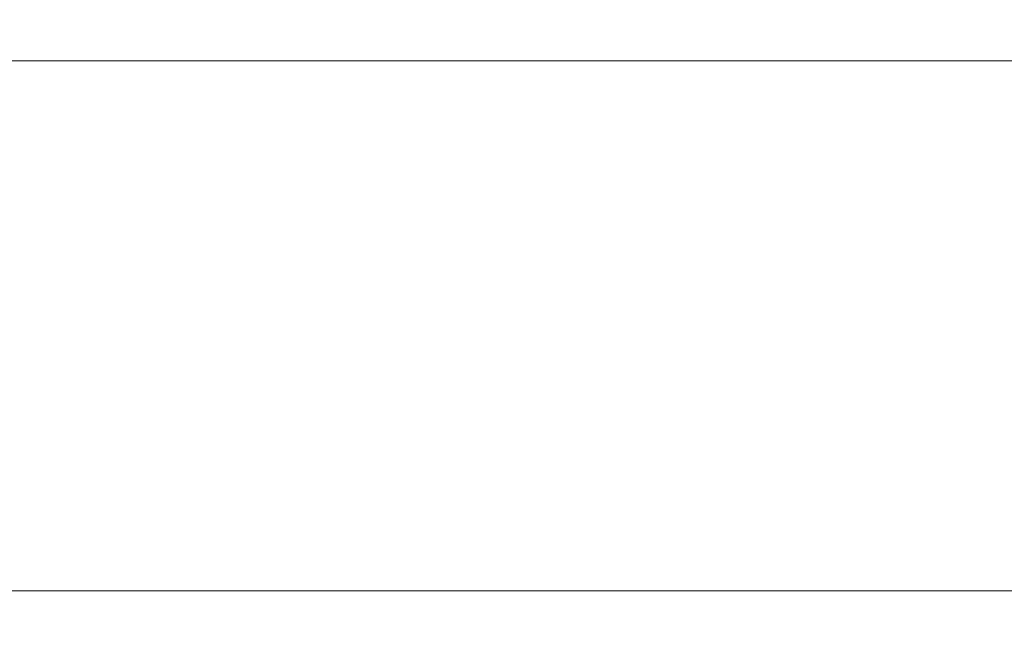
# Model space of a CAD drawing. Extents: x -187 to 187, y -42 to 42.
# Drawn here: x -129 to -95, y 8 to 29 of the extents above; entities that cross this region are included whole.
import ezdxf

# ---------------------------------------------------------------- set-up
doc = ezdxf.new("R2010")
doc.units = 0
doc.header["$LTSCALE"] = 500
doc.header["$MEASUREMENT"] = 0
doc.layers.add('EXC-CHROM', color=7, linetype='Continuous')

msp = doc.modelspace()

# ---------------------------------------------------------------- linework, layer by layer
at = {"layer": 'EXC-CHROM', "lineweight": 0}
for points, invisible_edges in [([(-136.54, 27.64, -315.3), (-126.62, 29.06, -358.7), (-141.62, 29.06, -316.74), (-136.54, 27.64, -315.3)], 15), ([(-131.5, 27.64, -360.74), (-141.62, 29.06, -316.74), (-126.62, 29.06, -358.7), (-131.5, 27.64, -360.74)], 15), ([(-126.62, 29.06, -358.7), (-136.54, 27.64, -315.3), (-121.76, 27.64, -356.68), (-126.62, 29.06, -358.7)], 15), ([(-126.62, 29.06, -358.7), (-111.72, 27.64, -402.24), (-131.5, 27.64, -360.74), (-126.62, 29.06, -358.7)], 13), ([(-121.76, 27.64, -356.68), (-107.06, 29.06, -399.74), (-126.62, 29.06, -358.7), (-121.76, 27.64, -356.68)], 15), ([(-111.72, 27.64, -402.24), (-126.62, 29.06, -358.7), (-107.06, 29.06, -399.74), (-111.72, 27.64, -402.24)], 15), ([(-107.06, 29.06, -399.74), (-121.76, 27.64, -356.68), (-102.42, 27.64, -397.26), (-107.06, 29.06, -399.74)], 15), ([(-107.06, 29.06, -399.74), (-88.6, 27.64, -441.2), (-111.72, 27.64, -402.24), (-107.06, 29.06, -399.74)], 13), ([(-102.42, 27.64, -397.26), (-84.18, 29.06, -438.3), (-107.06, 29.06, -399.74), (-102.42, 27.64, -397.26)], 15), ([(-88.6, 27.64, -441.2), (-107.06, 29.06, -399.74), (-84.18, 29.06, -438.3), (-88.6, 27.64, -441.2)], 15), ([(-84.18, 29.06, -438.3), (-102.42, 27.64, -397.26), (-79.78, 27.64, -435.4), (-84.18, 29.06, -438.3)], 15), ([(-132.82, 23.78, -314.24), (-121.76, 27.64, -356.68), (-136.54, 27.64, -315.3), (-132.82, 23.78, -314.24)], 13), ([(-131.5, 27.64, -360.74), (-115.14, 23.78, -404.06), (-135.06, 23.78, -362.22), (-131.5, 27.64, -360.74)], 15), ([(-121.76, 27.64, -356.68), (-132.82, 23.78, -314.24), (-118.18, 23.78, -355.2), (-121.76, 27.64, -356.68)], 15), ([(-115.14, 23.78, -404.06), (-131.5, 27.64, -360.74), (-111.72, 27.64, -402.24), (-115.14, 23.78, -404.06)], 15), ([(-118.18, 23.78, -355.2), (-102.42, 27.64, -397.26), (-121.76, 27.64, -356.68), (-118.18, 23.78, -355.2)], 13), ([(-102.42, 27.64, -397.26), (-118.18, 23.78, -355.2), (-99, 23.78, -395.44), (-102.42, 27.64, -397.26)], 15), ([(-111.72, 27.64, -402.24), (-91.82, 23.78, -443.32), (-115.14, 23.78, -404.06), (-111.72, 27.64, -402.24)], 15), ([(-91.82, 23.78, -443.32), (-111.72, 27.64, -402.24), (-88.6, 27.64, -441.2), (-91.82, 23.78, -443.32)], 15), ([(-99, 23.78, -395.44), (-79.78, 27.64, -435.4), (-102.42, 27.64, -397.26), (-99, 23.78, -395.44)], 13), ([(-79.78, 27.64, -435.4), (-99, 23.78, -395.44), (-76.54, 23.78, -433.28), (-79.78, 27.64, -435.4)], 15), ([(-135.06, 23.78, -362.22), (-116.38, 18.52, -404.72), (-136.36, 18.52, -362.76), (-135.06, 23.78, -362.22)], 15), ([(-116.38, 18.52, -404.72), (-135.06, 23.78, -362.22), (-115.14, 23.78, -404.06), (-116.38, 18.52, -404.72)], 15), ([(-131.46, 18.52, -313.84), (-118.18, 23.78, -355.2), (-132.82, 23.78, -314.24), (-131.46, 18.52, -313.84)], 15), ([(-118.18, 23.78, -355.2), (-131.46, 18.52, -313.84), (-116.88, 18.52, -354.66), (-118.18, 23.78, -355.2)], 15), ([(-116.88, 18.52, -354.66), (-99, 23.78, -395.44), (-118.18, 23.78, -355.2), (-116.88, 18.52, -354.66)], 15), ([(-99, 23.78, -395.44), (-116.88, 18.52, -354.66), (-97.76, 18.52, -394.78), (-99, 23.78, -395.44)], 15), ([(-115.14, 23.78, -404.06), (-93, 18.52, -444.1), (-116.38, 18.52, -404.72), (-115.14, 23.78, -404.06)], 15), ([(-93, 18.52, -444.1), (-115.14, 23.78, -404.06), (-91.82, 23.78, -443.32), (-93, 18.52, -444.1)], 15), ([(-97.76, 18.52, -394.78), (-76.54, 23.78, -433.28), (-99, 23.78, -395.44), (-97.76, 18.52, -394.78)], 15), ([(-76.54, 23.78, -433.28), (-97.76, 18.52, -394.78), (-75.36, 18.52, -432.52), (-76.54, 23.78, -433.28)], 15), ([(-136.36, 18.52, -362.76), (-115.14, 13.24, -404.06), (-135.06, 13.24, -362.22), (-136.36, 18.52, -362.76)], 15), ([(-115.14, 13.24, -404.06), (-136.36, 18.52, -362.76), (-116.38, 18.52, -404.72), (-115.14, 13.24, -404.06)], 15), ([(-132.82, 13.24, -314.24), (-116.88, 18.52, -354.66), (-131.46, 18.52, -313.84), (-132.82, 13.24, -314.24)], 15), ([(-116.88, 18.52, -354.66), (-132.82, 13.24, -314.24), (-118.18, 13.24, -355.2), (-116.88, 18.52, -354.66)], 15), ([(-118.18, 13.24, -355.2), (-97.76, 18.52, -394.78), (-116.88, 18.52, -354.66), (-118.18, 13.24, -355.2)], 15), ([(-97.76, 18.52, -394.78), (-118.18, 13.24, -355.2), (-99, 13.24, -395.44), (-97.76, 18.52, -394.78)], 15), ([(-116.38, 18.52, -404.72), (-91.82, 13.24, -443.32), (-115.14, 13.24, -404.06), (-116.38, 18.52, -404.72)], 15), ([(-91.82, 13.24, -443.32), (-116.38, 18.52, -404.72), (-93, 18.52, -444.1), (-91.82, 13.24, -443.32)], 15), ([(-99, 13.24, -395.44), (-75.36, 18.52, -432.52), (-97.76, 18.52, -394.78), (-99, 13.24, -395.44)], 15), ([(-75.36, 18.52, -432.52), (-99, 13.24, -395.44), (-76.54, 13.24, -433.28), (-75.36, 18.52, -432.52)], 15), ([(-136.54, 9.38, -315.3), (-118.18, 13.24, -355.2), (-132.82, 13.24, -314.24), (-136.54, 9.38, -315.3)], 15), ([(-118.18, 13.24, -355.2), (-136.54, 9.38, -315.3), (-121.76, 9.38, -356.68), (-118.18, 13.24, -355.2)], 15), ([(-135.06, 13.24, -362.22), (-111.72, 9.38, -402.24), (-131.5, 9.38, -360.74), (-135.06, 13.24, -362.22)], 13), ([(-111.72, 9.38, -402.24), (-135.06, 13.24, -362.22), (-115.14, 13.24, -404.06), (-111.72, 9.38, -402.24)], 15), ([(-121.76, 9.38, -356.68), (-99, 13.24, -395.44), (-118.18, 13.24, -355.2), (-121.76, 9.38, -356.68)], 15), ([(-99, 13.24, -395.44), (-121.76, 9.38, -356.68), (-102.42, 9.38, -397.26), (-99, 13.24, -395.44)], 15), ([(-115.14, 13.24, -404.06), (-88.6, 9.38, -441.2), (-111.72, 9.38, -402.24), (-115.14, 13.24, -404.06)], 13), ([(-88.6, 9.38, -441.2), (-115.14, 13.24, -404.06), (-91.82, 13.24, -443.32), (-88.6, 9.38, -441.2)], 15), ([(-102.42, 9.38, -397.26), (-76.54, 13.24, -433.28), (-99, 13.24, -395.44), (-102.42, 9.38, -397.26)], 15), ([(-76.54, 13.24, -433.28), (-102.42, 9.38, -397.26), (-79.78, 9.38, -435.4), (-76.54, 13.24, -433.28)], 15), ([(-146.7, 9.38, -318.18), (-126.62, 7.98, -358.7), (-141.62, 7.98, -316.74), (-146.7, 9.38, -318.18)], 15), ([(-126.62, 7.98, -358.7), (-146.7, 9.38, -318.18), (-131.5, 9.38, -360.74), (-126.62, 7.98, -358.7)], 15), ([(-141.62, 7.98, -316.74), (-121.76, 9.38, -356.68), (-136.54, 9.38, -315.3), (-141.62, 7.98, -316.74)], 13), ([(-121.76, 9.38, -356.68), (-141.62, 7.98, -316.74), (-126.62, 7.98, -358.7), (-121.76, 9.38, -356.68)], 15), ([(-131.5, 9.38, -360.74), (-107.06, 7.98, -399.74), (-126.62, 7.98, -358.7), (-131.5, 9.38, -360.74)], 15), ([(-107.06, 7.98, -399.74), (-131.5, 9.38, -360.74), (-111.72, 9.38, -402.24), (-107.06, 7.98, -399.74)], 15), ([(-126.62, 7.98, -358.7), (-102.42, 9.38, -397.26), (-121.76, 9.38, -356.68), (-126.62, 7.98, -358.7)], 13), ([(-102.42, 9.38, -397.26), (-126.62, 7.98, -358.7), (-107.06, 7.98, -399.74), (-102.42, 9.38, -397.26)], 15), ([(-111.72, 9.38, -402.24), (-84.18, 7.98, -438.3), (-107.06, 7.98, -399.74), (-111.72, 9.38, -402.24)], 15), ([(-84.18, 7.98, -438.3), (-111.72, 9.38, -402.24), (-88.6, 9.38, -441.2), (-84.18, 7.98, -438.3)], 15), ([(-107.06, 7.98, -399.74), (-79.78, 9.38, -435.4), (-102.42, 9.38, -397.26), (-107.06, 7.98, -399.74)], 13), ([(-79.78, 9.38, -435.4), (-107.06, 7.98, -399.74), (-84.18, 7.98, -438.3), (-79.78, 9.38, -435.4)], 15)]:
    msp.add_3dface(points, dxfattribs=dict(at, invisible_edges=invisible_edges))

doc.saveas('drawing.dxf')
